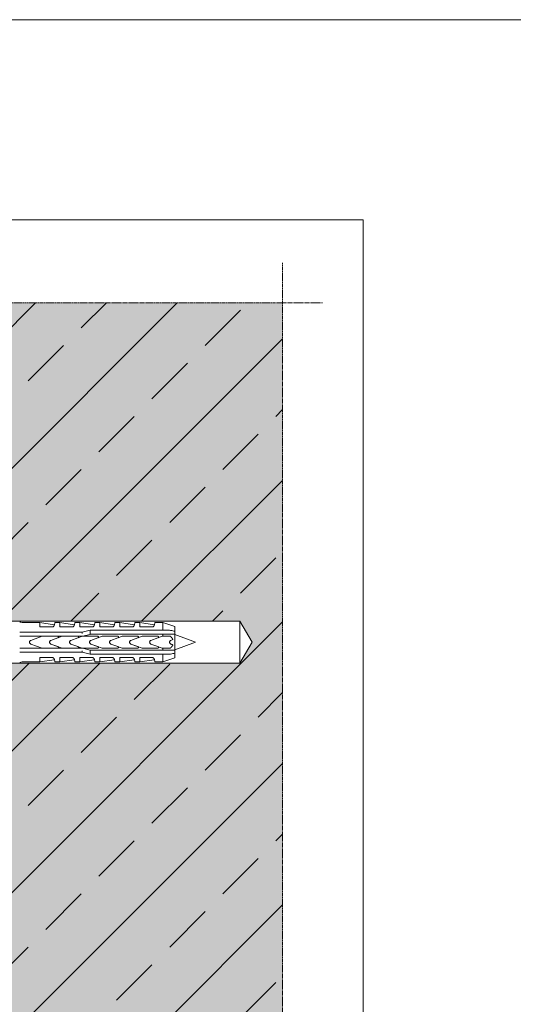
# Model space of a CAD drawing. Units: inches. Extents: x -8427 to 8781, y 18238 to 21119.
# Drawn here: x -1799 to -1676, y 19660 to 19906 of the extents above; entities that cross this region are included whole.
import ezdxf

# ---------------------------------------------------------------- set-up
doc = ezdxf.new("R2010")
doc.units = ezdxf.units.IN
doc.header["$LTSCALE"] = 0.25
doc.header["$MEASUREMENT"] = 0
doc.linetypes.add('DASHDOT', pattern=[1, 0.5, -0.25, 0, -0.25])
doc.layers.add('Etex-0-Viewports', color=2, linetype='Continuous', lineweight=9, plot=False)
doc.layers.add('Etex-Framing Fixing elements', color=7, linetype='Continuous', lineweight=13)
doc.layers.add('Etex-Systemlines-Centerlines', color=252, linetype='DASHDOT', lineweight=13)
doc.layers.add('Etex-Solid Hatch wall (masonry-concrete)', color=7, linetype='Continuous', true_color=0xe8e8e8)
doc.layers.add('Etex-Wall structure concrete ISO', color=252, linetype='Continuous')

msp = doc.modelspace()

# ---------------------------------------------------------------- hatches: boundary and pattern name
at = {"layer": 'Etex-Solid Hatch wall (masonry-concrete)', "ltscale": 100}
h = msp.add_hatch(color=256, dxfattribs=at)
h.dxf.hatch_style = 1
h.paths.add_polyline_path([(-1733.63, 19591.56), (-1733.63, 19835.29), (-1811.56, 19835.29), (-1811.56, 19756.39), (-1808.38, 19755.72), (-1744.26, 19755.72), (-1741.24, 19750.49), (-1744.26, 19745.27), (-1808.38, 19745.27), (-1811.56, 19744.59), (-1811.56, 19710.49), (-1811.56, 19591.56)])
at = {"layer": 'Etex-Wall structure concrete ISO', "transparency": 33554559}
h = msp.add_hatch(dxfattribs=at)
h.set_pattern_fill('ANSI33', color=256, scale=100)
h.set_pattern_definition([(45, (-21277.996, 7777.248), (-17.67767, 17.67767), []), (45, (-21260.318, 7777.248), (-17.67767, 17.67767), [12.5, -6.25])])
h.paths.add_polyline_path([(-1733.63, 19591.56), (-1733.63, 19835.29), (-1811.56, 19835.29), (-1811.56, 19756.39), (-1808.38, 19755.72), (-1744.26, 19755.72), (-1741.24, 19750.49), (-1744.26, 19745.27), (-1808.38, 19745.27), (-1811.56, 19744.59), (-1811.56, 19710.49), (-1811.56, 19625.82), (-1812.05, 19618.82), (-1811.56, 19591.56)])

# ---------------------------------------------------------------- linework, layer by layer
at = {"layer": 'Etex-0-Viewports', "ltscale": 100}
for points in [[(-8427.47, 19906.02), (8780.53, 19906.02), (8780.53, 18846.02), (-8427.47, 18846.02)], [(-2409.47, 19856.02), (-1713.47, 19856.02), (-1713.47, 18896.02), (-2409.47, 18896.02)]]:
    msp.add_lwpolyline(points, close=True, dxfattribs=at)
at = {"layer": 'Etex-Framing Fixing elements'}
for p, q in [((-1744.26, 19755.72), (-1820.56, 19755.72)), ((-1744.26, 19755.72), (-1741.24, 19750.49)), ((-1744.26, 19745.27), (-1744.26, 19755.72)), ((-1798.06, 19755.39), (-1794.31, 19755.39)), ((-1794.31, 19754.3), (-1794.31, 19755.39)), ((-1794.31, 19755.38), (-1790.67, 19754.87)), ((-1791.02, 19754.3), (-1794.31, 19754.3)), ((-1790.56, 19755.39), (-1789.31, 19755.39)), ((-1789.31, 19754.3), (-1789.31, 19755.39)), ((-1789.31, 19755.38), (-1785.67, 19754.87)), ((-1786.02, 19754.3), (-1789.31, 19754.3)), ((-1785.56, 19755.39), (-1784.31, 19755.39)), ((-1784.31, 19754.3), (-1784.31, 19755.39)), ((-1784.31, 19755.38), (-1780.67, 19754.87)), ((-1781.02, 19754.3), (-1784.31, 19754.3)), ((-1783.71, 19752.99), (-1781.71, 19753.49)), ((-1781.71, 19753.49), (-1781.71, 19753.49)), ((-1781.71, 19753.49), (-1763.56, 19753.49)), ((-1781.71, 19753.49), (-1781.71, 19752.98)), ((-1780.56, 19755.39), (-1779.31, 19755.39)), ((-1779.31, 19754.3), (-1779.31, 19755.39)), ((-1779.31, 19755.38), (-1775.67, 19754.87)), ((-1776.02, 19754.3), (-1779.31, 19754.3)), ((-1775.56, 19755.39), (-1774.31, 19755.39)), ((-1774.31, 19754.3), (-1774.31, 19755.39)), ((-1774.31, 19755.38), (-1770.67, 19754.87)), ((-1771.02, 19754.3), (-1774.31, 19754.3)), ((-1770.56, 19755.39), (-1769.31, 19755.39)), ((-1769.31, 19754.3), (-1769.31, 19755.39)), ((-1769.31, 19755.38), (-1765.67, 19754.87)), ((-1766.02, 19754.3), (-1769.31, 19754.3)), ((-1765.56, 19755.39), (-1763.56, 19755.39)), ((-1763.56, 19755.39), (-1763.56, 19753.49)), ((-1760.56, 19754.39), (-1763.56, 19755.39)), ((-1760.56, 19754.39), (-1760.56, 19753.21)), ((-1760.56, 19753.21), (-1760.56, 19752.49)), ((-1798.06, 19752.99), (-1783.71, 19752.99)), ((-1793.69, 19751.99), (-1798.06, 19751.99)), ((-1796.53, 19750.96), (-1793.69, 19751.99)), ((-1789.83, 19751.99), (-1793.69, 19751.99)), ((-1791.52, 19750.96), (-1788.68, 19751.99)), ((-1789.76, 19751.6), (-1791.51, 19750.96)), ((-1788.68, 19751.99), (-1789.83, 19751.99)), ((-1784.75, 19751.6), (-1786.51, 19750.96)), ((-1783.69, 19751.99), (-1784.82, 19751.99)), ((-1784.73, 19751.62), (-1783.69, 19751.99)), ((-1783.71, 19752.63), (-1783.71, 19752.99)), ((-1783.71, 19751.99), (-1783.71, 19752)), ((-1783.59, 19751.99), (-1783.69, 19751.99)), ((-1781.71, 19752.46), (-1783.59, 19751.99)), ((-1783.59, 19751.99), (-1779.83, 19751.99)), ((-1781.71, 19752.98), (-1781.71, 19752.49)), ((-1781.71, 19752.49), (-1781.71, 19752.46)), ((-1763.56, 19752.49), (-1781.71, 19752.49)), ((-1781.52, 19750.96), (-1778.68, 19751.99)), ((-1779.76, 19751.6), (-1781.51, 19750.96)), ((-1774.75, 19751.6), (-1776.51, 19750.96)), ((-1774.73, 19751.62), (-1773.69, 19751.99)), ((-1773.69, 19751.99), (-1769.83, 19751.99)), ((-1771.52, 19750.96), (-1768.68, 19751.99)), ((-1769.76, 19751.6), (-1771.51, 19750.96)), ((-1766.85, 19751.99), (-1764.82, 19751.99)), ((-1764.75, 19751.6), (-1766.51, 19750.96)), ((-1764.72, 19751.62), (-1764.39, 19751.74)), ((-1764.39, 19751.74), (-1763.7, 19751.99)), ((-1763.7, 19751.99), (-1763.56, 19751.99)), ((-1763.56, 19752.49), (-1763.56, 19751.99)), ((-1761.07, 19751.13), (-1761.53, 19750.96)), ((-1761.07, 19751.25), (-1761.07, 19751.13)), ((-1760.56, 19752.49), (-1760.56, 19748.49)), ((-1755.36, 19750.49), (-1760.56, 19752.39)), ((-1798.06, 19748.99), (-1793.7, 19748.99)), ((-1793.7, 19748.99), (-1796.53, 19750.02)), ((-1793.7, 19748.99), (-1789.83, 19748.99)), ((-1791.85, 19750.48), (-1791.85, 19750.5)), ((-1788.69, 19748.99), (-1791.52, 19750.02)), ((-1791.51, 19750.02), (-1789.76, 19749.38)), ((-1789.83, 19748.99), (-1788.69, 19748.99)), ((-1786.51, 19750.02), (-1784.75, 19749.38)), ((-1784.82, 19748.99), (-1783.7, 19748.99)), ((-1783.7, 19748.99), (-1784.72, 19749.36)), ((-1783.71, 19748.98), (-1783.71, 19748.99)), ((-1783.71, 19747.99), (-1783.71, 19748.35)), ((-1783.7, 19748.99), (-1783.59, 19748.99)), ((-1779.83, 19748.99), (-1783.59, 19748.99)), ((-1783.59, 19748.99), (-1781.71, 19748.52)), ((-1781.85, 19750.48), (-1781.85, 19750.5)), ((-1781.71, 19748.52), (-1781.71, 19748.49)), ((-1781.71, 19748.49), (-1763.56, 19748.49)), ((-1781.71, 19748.49), (-1781.71, 19748)), ((-1778.69, 19748.99), (-1781.52, 19750.02)), ((-1781.51, 19750.02), (-1779.76, 19749.38)), ((-1776.51, 19750.02), (-1774.75, 19749.38)), ((-1773.7, 19748.99), (-1774.72, 19749.36)), ((-1769.83, 19748.99), (-1773.7, 19748.99)), ((-1771.85, 19750.48), (-1771.85, 19750.5)), ((-1768.69, 19748.99), (-1771.52, 19750.02)), ((-1771.51, 19750.02), (-1769.76, 19749.38)), ((-1764.82, 19748.99), (-1766.85, 19748.99)), ((-1766.51, 19750.02), (-1764.75, 19749.38)), ((-1763.7, 19748.99), (-1764.72, 19749.36)), ((-1763.56, 19748.99), (-1763.7, 19748.99)), ((-1763.56, 19748.99), (-1763.56, 19748.49)), ((-1761.07, 19749.85), (-1761.07, 19749.73)), ((-1755.36, 19750.49), (-1760.56, 19748.59)), ((-1760.56, 19748.49), (-1760.56, 19747.78)), ((-1744.26, 19745.27), (-1741.24, 19750.49)), ((-1783.71, 19747.99), (-1798.06, 19747.99)), ((-1794.31, 19746.68), (-1791.02, 19746.68)), ((-1794.31, 19745.59), (-1794.31, 19746.68)), ((-1794.31, 19745.6), (-1790.67, 19746.12)), ((-1789.31, 19746.68), (-1786.02, 19746.68)), ((-1789.31, 19745.59), (-1789.31, 19746.68)), ((-1789.31, 19745.6), (-1785.67, 19746.12)), ((-1784.31, 19746.68), (-1781.02, 19746.68)), ((-1784.31, 19745.59), (-1784.31, 19746.68)), ((-1784.31, 19745.6), (-1780.67, 19746.12)), ((-1781.71, 19747.49), (-1783.71, 19747.99)), ((-1781.71, 19748), (-1781.71, 19747.49)), ((-1781.71, 19747.49), (-1781.71, 19747.49)), ((-1763.56, 19747.49), (-1781.71, 19747.49)), ((-1779.31, 19746.68), (-1776.02, 19746.68)), ((-1779.31, 19745.59), (-1779.31, 19746.68)), ((-1779.31, 19745.6), (-1775.67, 19746.12)), ((-1774.31, 19746.68), (-1771.02, 19746.68)), ((-1774.31, 19745.59), (-1774.31, 19746.68)), ((-1774.31, 19745.6), (-1770.67, 19746.12)), ((-1769.31, 19746.68), (-1766.02, 19746.68)), ((-1769.31, 19745.59), (-1769.31, 19746.68)), ((-1769.31, 19745.6), (-1765.67, 19746.12)), ((-1763.56, 19747.49), (-1763.56, 19745.59)), ((-1760.56, 19746.59), (-1763.56, 19745.59)), ((-1760.56, 19747.78), (-1760.56, 19746.59)), ((-1744.26, 19745.27), (-1820.56, 19745.27)), ((-1798.06, 19745.59), (-1794.31, 19745.59)), ((-1790.56, 19745.59), (-1789.31, 19745.59)), ((-1785.56, 19745.59), (-1784.31, 19745.59)), ((-1780.56, 19745.59), (-1779.31, 19745.59)), ((-1775.56, 19745.59), (-1774.31, 19745.59)), ((-1770.56, 19745.59), (-1769.31, 19745.59)), ((-1765.56, 19745.59), (-1763.56, 19745.59))]:
    msp.add_line(p, q, dxfattribs=at)
for centre, start, end in [((-1798.06, 19760.67), 256.3145, 270), ((-1798.06, 19740.31), 90, 103.6855)]:
    msp.add_arc(centre, 5.28, start, end, dxfattribs=at)
for centre, major_axis, ratio, start_param, end_param in [((-1781.16, 19748.58), (-21.08, 3.13), 0.229762, 5.230376, 5.415819), ((-1790.67, 19749.92), (0, 4.95), 0.000002, 6.063199, 6.283185), ((-1776.16, 19748.58), (-21.08, 3.13), 0.229762, 5.230376, 5.415819), ((-1785.67, 19749.92), (0, 4.95), 0.000002, 6.063199, 6.283185), ((-1771.16, 19748.58), (-21.08, 3.13), 0.229762, 5.230376, 5.415819), ((-1780.67, 19749.92), (0, 4.95), 0.000002, 6.063199, 6.283185), ((-1766.16, 19748.58), (-21.08, 3.13), 0.229762, 5.230376, 5.415819), ((-1775.67, 19749.92), (0, 4.95), 0.000002, 6.063199, 6.283185), ((-1761.16, 19748.58), (-21.08, 3.13), 0.229762, 5.230376, 5.415819), ((-1770.67, 19749.92), (0, 4.95), 0.000002, 6.063199, 6.283185), ((-1756.16, 19748.58), (-21.08, 3.13), 0.229762, 5.230376, 5.415819), ((-1765.67, 19749.92), (0, 4.95), 0.000002, 6.063199, 6.283185), ((-1781.16, 19752.4), (21.08, 3.13), 0.229759, 4.008961, 4.194399), ((-1790.67, 19751.06), (0, -4.95), 0.000002, 6.063191, 6.283186), ((-1776.16, 19752.4), (21.08, 3.13), 0.229759, 4.008961, 4.194399), ((-1785.67, 19751.06), (0, -4.95), 0.000002, 6.063191, 6.283186), ((-1771.16, 19752.4), (21.08, 3.13), 0.229759, 4.008961, 4.194399), ((-1780.67, 19751.06), (0, -4.95), 0.000002, 6.063191, 6.283186), ((-1766.16, 19752.4), (21.08, 3.13), 0.229759, 4.008961, 4.194399), ((-1775.67, 19751.06), (0, -4.95), 0.000002, 6.063191, 6.283186), ((-1761.16, 19752.4), (21.08, 3.13), 0.229759, 4.008961, 4.194399), ((-1770.67, 19751.06), (0, -4.95), 0.000002, 6.063191, 6.283186), ((-1756.16, 19752.4), (21.08, 3.13), 0.229759, 4.008961, 4.194399), ((-1756.16, 19752.4), (21.08, 3.13), 0.229759, 4.008961, 4.194394), ((-1765.67, 19751.06), (0, -4.95), 0.000002, 6.063191, 6.283186)]:
    msp.add_ellipse(centre, major_axis=major_axis, ratio=ratio, start_param=start_param, end_param=end_param, dxfattribs=at)
for points, knots in [([(-1790.56, 19755.39), (-1790.56, 19755.39), (-1790.56, 19755.37), (-1790.56, 19755.28), (-1790.55, 19755.22), (-1790.57, 19755.04), (-1790.6, 19754.94), (-1790.67, 19754.76), (-1790.69, 19754.7), (-1790.77, 19754.57), (-1790.82, 19754.5), (-1790.92, 19754.39), (-1790.97, 19754.34), (-1791.02, 19754.3)], [8.423144, 8.423144, 8.423144, 8.423144, 9.196651, 9.196651, 9.970157, 9.970157, 10.743664, 10.743664, 11.130417, 11.130417, 11.517171, 11.517171, 11.759553, 11.759553, 11.759553, 11.759553]), ([(-1785.56, 19755.39), (-1785.56, 19755.39), (-1785.56, 19755.37), (-1785.56, 19755.28), (-1785.55, 19755.22), (-1785.57, 19755.04), (-1785.6, 19754.94), (-1785.67, 19754.76), (-1785.69, 19754.7), (-1785.77, 19754.57), (-1785.82, 19754.5), (-1785.92, 19754.39), (-1785.97, 19754.34), (-1786.02, 19754.3)], [8.423144, 8.423144, 8.423144, 8.423144, 9.196651, 9.196651, 9.970157, 9.970157, 10.743664, 10.743664, 11.130417, 11.130417, 11.517171, 11.517171, 11.759553, 11.759553, 11.759553, 11.759553]), ([(-1780.56, 19755.39), (-1780.56, 19755.39), (-1780.56, 19755.37), (-1780.56, 19755.28), (-1780.55, 19755.22), (-1780.57, 19755.04), (-1780.6, 19754.94), (-1780.67, 19754.76), (-1780.69, 19754.7), (-1780.77, 19754.57), (-1780.82, 19754.5), (-1780.92, 19754.39), (-1780.97, 19754.34), (-1781.02, 19754.3)], [8.423144, 8.423144, 8.423144, 8.423144, 9.196651, 9.196651, 9.970157, 9.970157, 10.743664, 10.743664, 11.130417, 11.130417, 11.517171, 11.517171, 11.759553, 11.759553, 11.759553, 11.759553]), ([(-1775.56, 19755.39), (-1775.56, 19755.39), (-1775.56, 19755.37), (-1775.56, 19755.28), (-1775.55, 19755.22), (-1775.57, 19755.04), (-1775.6, 19754.94), (-1775.67, 19754.76), (-1775.69, 19754.7), (-1775.77, 19754.57), (-1775.82, 19754.5), (-1775.92, 19754.39), (-1775.97, 19754.34), (-1776.02, 19754.3)], [8.423144, 8.423144, 8.423144, 8.423144, 9.196651, 9.196651, 9.970157, 9.970157, 10.743664, 10.743664, 11.130417, 11.130417, 11.517171, 11.517171, 11.759553, 11.759553, 11.759553, 11.759553]), ([(-1770.56, 19755.39), (-1770.56, 19755.39), (-1770.56, 19755.37), (-1770.56, 19755.28), (-1770.55, 19755.22), (-1770.57, 19755.04), (-1770.6, 19754.94), (-1770.67, 19754.76), (-1770.69, 19754.7), (-1770.77, 19754.57), (-1770.82, 19754.5), (-1770.92, 19754.39), (-1770.97, 19754.34), (-1771.02, 19754.3)], [8.423144, 8.423144, 8.423144, 8.423144, 9.196651, 9.196651, 9.970157, 9.970157, 10.743664, 10.743664, 11.130417, 11.130417, 11.517171, 11.517171, 11.759553, 11.759553, 11.759553, 11.759553]), ([(-1765.56, 19755.39), (-1765.56, 19755.39), (-1765.56, 19755.37), (-1765.56, 19755.28), (-1765.55, 19755.22), (-1765.57, 19755.04), (-1765.6, 19754.94), (-1765.67, 19754.76), (-1765.69, 19754.7), (-1765.77, 19754.57), (-1765.82, 19754.5), (-1765.92, 19754.39), (-1765.97, 19754.34), (-1766.02, 19754.3)], [8.423144, 8.423144, 8.423144, 8.423144, 9.196651, 9.196651, 9.970157, 9.970157, 10.743664, 10.743664, 11.130417, 11.130417, 11.517171, 11.517171, 11.759553, 11.759553, 11.759553, 11.759553]), ([(-1799.31, 19752.99), (-1799.22, 19752.99), (-1799.14, 19752.99), (-1798.88, 19752.99), (-1798.71, 19752.99), (-1798.38, 19752.99), (-1798.21, 19752.99), (-1798.06, 19752.99)], [14.788407, 14.788407, 14.788407, 14.788407, 15.030229, 15.030229, 15.503614, 15.503614, 15.976996, 15.976996, 15.976996, 15.976996]), ([(-1798.06, 19751.99), (-1798.38, 19751.99), (-1798.73, 19751.99), (-1799.15, 19751.99), (-1799.23, 19751.99), (-1799.31, 19751.99)], [15.75957, 15.75957, 15.75957, 15.75957, 16.727172, 16.727172, 16.945095, 16.945095, 16.945095, 16.945095]), ([(-1796.53, 19750.02), (-1796.53, 19750.02), (-1796.54, 19750.03), (-1796.61, 19750.05), (-1796.67, 19750.09), (-1796.75, 19750.18), (-1796.79, 19750.24), (-1796.84, 19750.36), (-1796.86, 19750.43), (-1796.86, 19750.55), (-1796.84, 19750.62), (-1796.79, 19750.74), (-1796.75, 19750.8), (-1796.67, 19750.89), (-1796.61, 19750.93), (-1796.54, 19750.96), (-1796.53, 19750.96), (-1796.53, 19750.96)], [0.16786, 0.16786, 0.16786, 0.16786, 0.188485, 0.188485, 0.376969, 0.376969, 0.565453, 0.565453, 0.753937, 0.753937, 0.942421, 0.942421, 1.130904, 1.130904, 1.319389, 1.319389, 1.340014, 1.340014, 1.340014, 1.340014]), ([(-1791.85, 19750.5), (-1791.85, 19750.56), (-1791.83, 19750.62), (-1791.78, 19750.75), (-1791.74, 19750.8), (-1791.65, 19750.89), (-1791.6, 19750.93), (-1791.53, 19750.96), (-1791.52, 19750.96), (-1791.52, 19750.96)], [0.7677763, 0.7677763, 0.7677763, 0.7677763, 0.950597, 0.950597, 1.140472, 1.140472, 1.330958, 1.330958, 1.3488838, 1.3488838, 1.3488838, 1.3488838]), ([(-1789.83, 19751.99), (-1789.81, 19751.99), (-1789.78, 19751.99), (-1789.73, 19751.97), (-1789.71, 19751.95), (-1789.67, 19751.92), (-1789.66, 19751.89), (-1789.64, 19751.84), (-1789.63, 19751.82), (-1789.63, 19751.77), (-1789.64, 19751.74), (-1789.66, 19751.69), (-1789.67, 19751.67), (-1789.71, 19751.63), (-1789.73, 19751.62), (-1789.76, 19751.6), (-1789.76, 19751.6), (-1789.76, 19751.6)], [-0.6140545, -0.6140545, -0.6140545, -0.6140545, -0.5388069, -0.5388069, -0.4635593, -0.4635593, -0.3848986, -0.3848986, -0.3062378, -0.3062378, -0.2282891, -0.2282891, -0.1503404, -0.1503404, -0.0751702, -0.0751702, -0.0672358, -0.0672358, -0.0672358, -0.0672358]), ([(-1786.51, 19750.96), (-1786.51, 19750.96), (-1786.52, 19750.96), (-1786.59, 19750.93), (-1786.64, 19750.89), (-1786.73, 19750.8), (-1786.77, 19750.75), (-1786.82, 19750.62), (-1786.84, 19750.55), (-1786.84, 19750.43), (-1786.82, 19750.36), (-1786.77, 19750.23), (-1786.73, 19750.18), (-1786.64, 19750.09), (-1786.59, 19750.05), (-1786.52, 19750.02), (-1786.51, 19750.02), (-1786.51, 19750.02)], [1.675368, 1.675368, 1.675368, 1.675368, 1.690633, 1.690633, 1.883795, 1.883795, 2.075236, 2.075236, 2.266676, 2.266676, 2.458117, 2.458117, 2.649557, 2.649557, 2.842719, 2.842719, 2.857984, 2.857984, 2.857984, 2.857984]), ([(-1784.82, 19751.99), (-1784.82, 19751.99), (-1784.82, 19751.99), (-1784.79, 19751.99), (-1784.76, 19751.98), (-1784.71, 19751.96), (-1784.69, 19751.94), (-1784.66, 19751.91), (-1784.64, 19751.88), (-1784.62, 19751.83), (-1784.62, 19751.81), (-1784.62, 19751.76), (-1784.63, 19751.73), (-1784.65, 19751.68), (-1784.67, 19751.66), (-1784.7, 19751.63), (-1784.73, 19751.61), (-1784.75, 19751.6), (-1784.75, 19751.6), (-1784.75, 19751.6)], [0.6111066, 0.6111066, 0.6111066, 0.6111066, 0.6207943, 0.6207943, 0.6955815, 0.6955815, 0.7703687, 0.7703687, 0.8475821, 0.8475821, 0.9247955, 0.9247955, 1.0031655, 1.0031655, 1.0815355, 1.0815355, 1.1581022, 1.1581022, 1.1594631, 1.1594631, 1.1594631, 1.1594631]), ([(-1781.85, 19750.5), (-1781.85, 19750.56), (-1781.83, 19750.62), (-1781.78, 19750.75), (-1781.74, 19750.8), (-1781.65, 19750.89), (-1781.6, 19750.93), (-1781.53, 19750.96), (-1781.52, 19750.96), (-1781.52, 19750.96)], [0.7677763, 0.7677763, 0.7677763, 0.7677763, 0.950597, 0.950597, 1.140472, 1.140472, 1.330958, 1.330958, 1.3488838, 1.3488838, 1.3488838, 1.3488838]), ([(-1779.83, 19751.99), (-1779.81, 19751.99), (-1779.78, 19751.99), (-1779.73, 19751.97), (-1779.71, 19751.95), (-1779.67, 19751.92), (-1779.66, 19751.89), (-1779.64, 19751.84), (-1779.63, 19751.82), (-1779.63, 19751.77), (-1779.64, 19751.74), (-1779.66, 19751.69), (-1779.67, 19751.67), (-1779.71, 19751.63), (-1779.73, 19751.62), (-1779.76, 19751.6), (-1779.76, 19751.6), (-1779.76, 19751.6)], [-0.6140545, -0.6140545, -0.6140545, -0.6140545, -0.5388069, -0.5388069, -0.4635593, -0.4635593, -0.3848986, -0.3848986, -0.3062378, -0.3062378, -0.2282891, -0.2282891, -0.1503404, -0.1503404, -0.0751702, -0.0751702, -0.0672358, -0.0672358, -0.0672358, -0.0672358]), ([(-1776.51, 19750.96), (-1776.51, 19750.96), (-1776.52, 19750.96), (-1776.59, 19750.93), (-1776.64, 19750.89), (-1776.73, 19750.8), (-1776.77, 19750.75), (-1776.82, 19750.62), (-1776.84, 19750.55), (-1776.84, 19750.43), (-1776.82, 19750.36), (-1776.77, 19750.23), (-1776.73, 19750.18), (-1776.64, 19750.09), (-1776.59, 19750.05), (-1776.52, 19750.02), (-1776.51, 19750.02), (-1776.51, 19750.02)], [1.675368, 1.675368, 1.675368, 1.675368, 1.690633, 1.690633, 1.883795, 1.883795, 2.075236, 2.075236, 2.266676, 2.266676, 2.458117, 2.458117, 2.649557, 2.649557, 2.842719, 2.842719, 2.857984, 2.857984, 2.857984, 2.857984]), ([(-1774.82, 19751.99), (-1774.82, 19751.99), (-1774.82, 19751.99), (-1774.79, 19751.99), (-1774.76, 19751.98), (-1774.71, 19751.96), (-1774.69, 19751.94), (-1774.66, 19751.91), (-1774.64, 19751.88), (-1774.62, 19751.83), (-1774.62, 19751.81), (-1774.62, 19751.76), (-1774.63, 19751.73), (-1774.65, 19751.68), (-1774.67, 19751.66), (-1774.7, 19751.63), (-1774.73, 19751.61), (-1774.75, 19751.6), (-1774.75, 19751.6), (-1774.75, 19751.6)], [0.6111066, 0.6111066, 0.6111066, 0.6111066, 0.6207943, 0.6207943, 0.6955815, 0.6955815, 0.7703687, 0.7703687, 0.8475821, 0.8475821, 0.9247955, 0.9247955, 1.0031655, 1.0031655, 1.0815355, 1.0815355, 1.1581022, 1.1581022, 1.1594631, 1.1594631, 1.1594631, 1.1594631]), ([(-1771.85, 19750.5), (-1771.85, 19750.56), (-1771.83, 19750.62), (-1771.78, 19750.74), (-1771.74, 19750.8), (-1771.65, 19750.89), (-1771.6, 19750.93), (-1771.53, 19750.96), (-1771.52, 19750.96), (-1771.52, 19750.96)], [0.76603, 0.76603, 0.76603, 0.76603, 0.9485337, 0.9485337, 1.1380916, 1.1380916, 1.3280216, 1.3280216, 1.3465042, 1.3465042, 1.3465042, 1.3465042]), ([(-1769.83, 19751.99), (-1769.81, 19751.99), (-1769.78, 19751.99), (-1769.73, 19751.97), (-1769.71, 19751.95), (-1769.67, 19751.92), (-1769.66, 19751.89), (-1769.64, 19751.84), (-1769.63, 19751.82), (-1769.63, 19751.77), (-1769.64, 19751.74), (-1769.66, 19751.69), (-1769.67, 19751.67), (-1769.71, 19751.63), (-1769.73, 19751.62), (-1769.76, 19751.6), (-1769.76, 19751.6), (-1769.76, 19751.6)], [-0.6140545, -0.6140545, -0.6140545, -0.6140545, -0.5388069, -0.5388069, -0.4635593, -0.4635593, -0.3848986, -0.3848986, -0.3062378, -0.3062378, -0.2282891, -0.2282891, -0.1503404, -0.1503404, -0.0751702, -0.0751702, -0.0672358, -0.0672358, -0.0672358, -0.0672358]), ([(-1766.51, 19750.96), (-1766.51, 19750.96), (-1766.52, 19750.96), (-1766.59, 19750.93), (-1766.65, 19750.89), (-1766.73, 19750.8), (-1766.77, 19750.74), (-1766.82, 19750.62), (-1766.84, 19750.55), (-1766.84, 19750.43), (-1766.82, 19750.36), (-1766.77, 19750.24), (-1766.73, 19750.18), (-1766.65, 19750.09), (-1766.59, 19750.05), (-1766.52, 19750.03), (-1766.51, 19750.02), (-1766.51, 19750.02)], [0.168012, 0.168012, 0.168012, 0.168012, 0.188492, 0.188492, 0.376983, 0.376983, 0.565474, 0.565474, 0.753965, 0.753965, 0.942456, 0.942456, 1.130947, 1.130947, 1.319438, 1.319438, 1.339917, 1.339917, 1.339917, 1.339917]), ([(-1764.82, 19751.99), (-1764.8, 19751.99), (-1764.77, 19751.99), (-1764.72, 19751.97), (-1764.7, 19751.95), (-1764.66, 19751.92), (-1764.65, 19751.89), (-1764.63, 19751.84), (-1764.62, 19751.82), (-1764.62, 19751.77), (-1764.63, 19751.74), (-1764.65, 19751.69), (-1764.66, 19751.67), (-1764.7, 19751.63), (-1764.72, 19751.62), (-1764.75, 19751.6), (-1764.75, 19751.6), (-1764.75, 19751.6)], [0, 0, 0, 0, 0.0752552, 0.0752552, 0.1505105, 0.1505105, 0.2288356, 0.2288356, 0.3071608, 0.3071608, 0.3848491, 0.3848491, 0.4625374, 0.4625374, 0.537724, 0.537724, 0.5456866, 0.5456866, 0.5456866, 0.5456866]), ([(-1761.53, 19750.96), (-1761.53, 19750.96), (-1761.54, 19750.96), (-1761.6, 19750.93), (-1761.66, 19750.9), (-1761.75, 19750.81), (-1761.79, 19750.75), (-1761.85, 19750.63), (-1761.86, 19750.56), (-1761.86, 19750.42), (-1761.85, 19750.36), (-1761.79, 19750.23), (-1761.75, 19750.17), (-1761.66, 19750.09), (-1761.6, 19750.05), (-1761.54, 19750.02), (-1761.53, 19750.02), (-1761.53, 19750.02)], [1.692236, 1.692236, 1.692236, 1.692236, 1.698655, 1.698655, 1.902518, 1.902518, 2.099705, 2.099705, 2.296891, 2.296891, 2.494078, 2.494078, 2.691264, 2.691264, 2.895128, 2.895128, 2.901547, 2.901547, 2.901547, 2.901547]), ([(-1799.31, 19748.99), (-1799.23, 19748.99), (-1799.15, 19748.99), (-1798.73, 19748.99), (-1798.38, 19748.99), (-1798.06, 19748.99)], [14.574042, 14.574042, 14.574042, 14.574042, 14.791965, 14.791965, 15.759567, 15.759567, 15.759567, 15.759567]), ([(-1791.85, 19750.48), (-1791.85, 19750.49), (-1791.85, 19750.49), (-1791.85, 19750.49), (-1791.85, 19750.5), (-1791.85, 19750.5)], [2.25531876, 2.25531876, 2.25531876, 2.25531876, 2.26237268, 2.26237268, 2.2694266, 2.2694266, 2.2694266, 2.2694266]), ([(-1791.52, 19750.02), (-1791.52, 19750.02), (-1791.53, 19750.03), (-1791.6, 19750.05), (-1791.65, 19750.09), (-1791.74, 19750.18), (-1791.78, 19750.24), (-1791.83, 19750.36), (-1791.85, 19750.42), (-1791.85, 19750.48)], [0.1725601, 0.1725601, 0.1725601, 0.1725601, 0.190486, 0.190486, 0.380972, 0.380972, 0.570847, 0.570847, 0.7536676, 0.7536676, 0.7536676, 0.7536676]), ([(-1789.76, 19749.38), (-1789.76, 19749.38), (-1789.76, 19749.38), (-1789.73, 19749.37), (-1789.71, 19749.35), (-1789.67, 19749.31), (-1789.66, 19749.29), (-1789.64, 19749.24), (-1789.63, 19749.22), (-1789.63, 19749.17), (-1789.64, 19749.14), (-1789.66, 19749.09), (-1789.67, 19749.07), (-1789.71, 19749.03), (-1789.73, 19749.02), (-1789.78, 19749), (-1789.81, 19748.99), (-1789.83, 19748.99)], [-0.5467858, -0.5467858, -0.5467858, -0.5467858, -0.5382707, -0.5382707, -0.4624858, -0.4624858, -0.3851513, -0.3851513, -0.3078167, -0.3078167, -0.2291559, -0.2291559, -0.1504951, -0.1504951, -0.0752476, -0.0752476, 0, 0, 0, 0]), ([(-1784.75, 19749.38), (-1784.75, 19749.38), (-1784.75, 19749.38), (-1784.73, 19749.37), (-1784.7, 19749.35), (-1784.67, 19749.32), (-1784.65, 19749.3), (-1784.63, 19749.25), (-1784.62, 19749.22), (-1784.62, 19749.17), (-1784.62, 19749.15), (-1784.64, 19749.1), (-1784.66, 19749.07), (-1784.69, 19749.04), (-1784.71, 19749.02), (-1784.76, 19749), (-1784.79, 19748.99), (-1784.81, 19748.99)], [-0.5386688, -0.5386688, -0.5386688, -0.5386688, -0.5373079, -0.5373079, -0.4607412, -0.4607412, -0.3823711, -0.3823711, -0.3040011, -0.3040011, -0.2267877, -0.2267877, -0.1495744, -0.1495744, -0.0747872, -0.0747872, 0, 0, 0, 0]), ([(-1781.85, 19750.48), (-1781.85, 19750.49), (-1781.85, 19750.49), (-1781.85, 19750.49), (-1781.85, 19750.5), (-1781.85, 19750.5)], [2.25475788, 2.25475788, 2.25475788, 2.25475788, 2.26181176, 2.26181176, 2.26886564, 2.26886564, 2.26886564, 2.26886564]), ([(-1781.52, 19750.02), (-1781.52, 19750.02), (-1781.53, 19750.03), (-1781.6, 19750.05), (-1781.65, 19750.09), (-1781.74, 19750.18), (-1781.78, 19750.24), (-1781.83, 19750.36), (-1781.85, 19750.42), (-1781.85, 19750.48)], [0.1725601, 0.1725601, 0.1725601, 0.1725601, 0.190486, 0.190486, 0.380972, 0.380972, 0.570847, 0.570847, 0.7536676, 0.7536676, 0.7536676, 0.7536676]), ([(-1779.76, 19749.38), (-1779.76, 19749.38), (-1779.76, 19749.38), (-1779.73, 19749.37), (-1779.71, 19749.35), (-1779.67, 19749.31), (-1779.66, 19749.29), (-1779.64, 19749.24), (-1779.63, 19749.22), (-1779.63, 19749.17), (-1779.64, 19749.14), (-1779.66, 19749.09), (-1779.67, 19749.07), (-1779.71, 19749.03), (-1779.73, 19749.02), (-1779.78, 19749), (-1779.81, 19748.99), (-1779.83, 19748.99)], [-0.5467858, -0.5467858, -0.5467858, -0.5467858, -0.5382707, -0.5382707, -0.4624858, -0.4624858, -0.3851513, -0.3851513, -0.3078167, -0.3078167, -0.2291559, -0.2291559, -0.1504951, -0.1504951, -0.0752476, -0.0752476, 0, 0, 0, 0]), ([(-1774.75, 19749.38), (-1774.75, 19749.38), (-1774.75, 19749.38), (-1774.73, 19749.37), (-1774.7, 19749.35), (-1774.67, 19749.32), (-1774.65, 19749.3), (-1774.63, 19749.25), (-1774.62, 19749.22), (-1774.62, 19749.17), (-1774.62, 19749.15), (-1774.64, 19749.1), (-1774.66, 19749.07), (-1774.69, 19749.04), (-1774.71, 19749.02), (-1774.76, 19749), (-1774.79, 19748.99), (-1774.81, 19748.99)], [-0.5386688, -0.5386688, -0.5386688, -0.5386688, -0.5373079, -0.5373079, -0.4607412, -0.4607412, -0.3823711, -0.3823711, -0.3040011, -0.3040011, -0.2267877, -0.2267877, -0.1495744, -0.1495744, -0.0747872, -0.0747872, 0, 0, 0, 0]), ([(-1771.85, 19750.48), (-1771.85, 19750.49), (-1771.85, 19750.49), (-1771.85, 19750.49), (-1771.85, 19750.5), (-1771.85, 19750.5)], [2.25475788, 2.25475788, 2.25475788, 2.25475788, 2.26181176, 2.26181176, 2.26886564, 2.26886564, 2.26886564, 2.26886564]), ([(-1771.52, 19750.02), (-1771.52, 19750.02), (-1771.53, 19750.03), (-1771.6, 19750.05), (-1771.65, 19750.09), (-1771.74, 19750.18), (-1771.78, 19750.24), (-1771.83, 19750.36), (-1771.85, 19750.42), (-1771.85, 19750.48)], [0.1714473, 0.1714473, 0.1714473, 0.1714473, 0.1899299, 0.1899299, 0.3798599, 0.3798599, 0.5694178, 0.5694178, 0.7519215, 0.7519215, 0.7519215, 0.7519215]), ([(-1769.76, 19749.38), (-1769.76, 19749.38), (-1769.76, 19749.38), (-1769.73, 19749.37), (-1769.71, 19749.35), (-1769.67, 19749.31), (-1769.66, 19749.29), (-1769.64, 19749.24), (-1769.63, 19749.22), (-1769.63, 19749.17), (-1769.64, 19749.14), (-1769.66, 19749.09), (-1769.67, 19749.07), (-1769.71, 19749.03), (-1769.73, 19749.02), (-1769.78, 19749), (-1769.81, 19748.99), (-1769.83, 19748.99)], [-0.5467858, -0.5467858, -0.5467858, -0.5467858, -0.5382707, -0.5382707, -0.4624858, -0.4624858, -0.3851513, -0.3851513, -0.3078167, -0.3078167, -0.2291559, -0.2291559, -0.1504951, -0.1504951, -0.0752476, -0.0752476, 0, 0, 0, 0]), ([(-1764.75, 19749.38), (-1764.75, 19749.38), (-1764.75, 19749.38), (-1764.72, 19749.37), (-1764.7, 19749.35), (-1764.66, 19749.31), (-1764.65, 19749.29), (-1764.63, 19749.24), (-1764.62, 19749.22), (-1764.62, 19749.17), (-1764.63, 19749.14), (-1764.65, 19749.09), (-1764.66, 19749.07), (-1764.7, 19749.03), (-1764.72, 19749.02), (-1764.77, 19749), (-1764.8, 19748.99), (-1764.82, 19748.99)], [0.0672547, 0.0672547, 0.0672547, 0.0672547, 0.0757403, 0.0757403, 0.1514806, 0.1514806, 0.2286157, 0.2286157, 0.3057508, 0.3057508, 0.384076, 0.384076, 0.4624011, 0.4624011, 0.5376564, 0.5376564, 0.6129116, 0.6129116, 0.6129116, 0.6129116]), ([(-1798.06, 19747.99), (-1798.21, 19747.99), (-1798.38, 19747.99), (-1798.71, 19747.99), (-1798.88, 19747.99), (-1799.14, 19747.99), (-1799.22, 19747.99), (-1799.31, 19747.99)], [15.977, 15.977, 15.977, 15.977, 16.450383, 16.450383, 16.923768, 16.923768, 17.16559, 17.16559, 17.16559, 17.16559]), ([(-1791.02, 19746.68), (-1790.97, 19746.64), (-1790.92, 19746.59), (-1790.82, 19746.48), (-1790.77, 19746.42), (-1790.69, 19746.29), (-1790.67, 19746.22), (-1790.6, 19746.04), (-1790.57, 19745.94), (-1790.55, 19745.76), (-1790.56, 19745.7), (-1790.56, 19745.61), (-1790.56, 19745.59), (-1790.56, 19745.59)], [5.086735, 5.086735, 5.086735, 5.086735, 5.329117, 5.329117, 5.715871, 5.715871, 6.102624, 6.102624, 6.876131, 6.876131, 7.649637, 7.649637, 8.423144, 8.423144, 8.423144, 8.423144]), ([(-1786.02, 19746.68), (-1785.97, 19746.64), (-1785.92, 19746.59), (-1785.82, 19746.48), (-1785.77, 19746.42), (-1785.69, 19746.29), (-1785.67, 19746.22), (-1785.6, 19746.04), (-1785.57, 19745.94), (-1785.55, 19745.76), (-1785.56, 19745.7), (-1785.56, 19745.61), (-1785.56, 19745.59), (-1785.56, 19745.59)], [5.086735, 5.086735, 5.086735, 5.086735, 5.329117, 5.329117, 5.715871, 5.715871, 6.102624, 6.102624, 6.876131, 6.876131, 7.649637, 7.649637, 8.423144, 8.423144, 8.423144, 8.423144]), ([(-1781.02, 19746.68), (-1780.97, 19746.64), (-1780.92, 19746.59), (-1780.82, 19746.48), (-1780.77, 19746.42), (-1780.69, 19746.29), (-1780.67, 19746.22), (-1780.6, 19746.04), (-1780.57, 19745.94), (-1780.55, 19745.76), (-1780.56, 19745.7), (-1780.56, 19745.61), (-1780.56, 19745.59), (-1780.56, 19745.59)], [5.086735, 5.086735, 5.086735, 5.086735, 5.329117, 5.329117, 5.715871, 5.715871, 6.102624, 6.102624, 6.876131, 6.876131, 7.649637, 7.649637, 8.423144, 8.423144, 8.423144, 8.423144]), ([(-1776.02, 19746.68), (-1775.97, 19746.64), (-1775.92, 19746.59), (-1775.82, 19746.48), (-1775.77, 19746.42), (-1775.69, 19746.29), (-1775.67, 19746.22), (-1775.6, 19746.04), (-1775.57, 19745.94), (-1775.55, 19745.76), (-1775.56, 19745.7), (-1775.56, 19745.61), (-1775.56, 19745.59), (-1775.56, 19745.59)], [5.086735, 5.086735, 5.086735, 5.086735, 5.329117, 5.329117, 5.715871, 5.715871, 6.102624, 6.102624, 6.876131, 6.876131, 7.649637, 7.649637, 8.423144, 8.423144, 8.423144, 8.423144]), ([(-1771.02, 19746.68), (-1770.97, 19746.64), (-1770.92, 19746.59), (-1770.82, 19746.48), (-1770.77, 19746.42), (-1770.69, 19746.29), (-1770.67, 19746.22), (-1770.6, 19746.04), (-1770.57, 19745.94), (-1770.55, 19745.76), (-1770.56, 19745.7), (-1770.56, 19745.61), (-1770.56, 19745.59), (-1770.56, 19745.59)], [5.086735, 5.086735, 5.086735, 5.086735, 5.329117, 5.329117, 5.715871, 5.715871, 6.102624, 6.102624, 6.876131, 6.876131, 7.649637, 7.649637, 8.423144, 8.423144, 8.423144, 8.423144]), ([(-1766.02, 19746.68), (-1765.97, 19746.64), (-1765.92, 19746.59), (-1765.82, 19746.48), (-1765.77, 19746.42), (-1765.69, 19746.29), (-1765.67, 19746.22), (-1765.6, 19746.04), (-1765.57, 19745.94), (-1765.55, 19745.76), (-1765.56, 19745.7), (-1765.56, 19745.61), (-1765.56, 19745.59), (-1765.56, 19745.59)], [5.086735, 5.086735, 5.086735, 5.086735, 5.329117, 5.329117, 5.715871, 5.715871, 6.102624, 6.102624, 6.876131, 6.876131, 7.649637, 7.649637, 8.423144, 8.423144, 8.423144, 8.423144]), ([(-1760.56, 19747.78), (-1760.73, 19747.72), (-1760.9, 19747.67), (-1761.4, 19747.56), (-1761.79, 19747.49), (-1762.12, 19747.49)], [2.584143, 2.584143, 2.584143, 2.584143, 3.091132, 3.091132, 4.151108, 4.151108, 4.151108, 4.151108])]:
    msp.add_open_spline(points, degree=3, knots=knots, dxfattribs=at)
for points, weights in [([(-1763.56, 19753.49), (-1762.78, 19753.49), (-1762.12, 19753.49)], [1, 1.00532788892, 1.00613700258]), ([(-1788.68, 19751.99), (-1787.75, 19751.99), (-1786.85, 19751.99)], [1, 1.00013058389, 1]), ([(-1786.85, 19751.99), (-1785.8, 19751.99), (-1784.82, 19751.99)], [1, 1.00054041166, 1]), ([(-1778.68, 19751.99), (-1777.75, 19751.99), (-1776.85, 19751.99)], [1, 1.00013058373, 1]), ([(-1776.85, 19751.99), (-1775.8, 19751.99), (-1774.82, 19751.99)], [1, 1.00054041167, 1]), ([(-1768.68, 19751.99), (-1767.75, 19751.99), (-1766.85, 19751.99)], [1, 1.00008203627, 1]), ([(-1760.56, 19752.49), (-1761.84, 19752.49), (-1763.56, 19752.49)], [1.00000255104, 1.00827336386, 1]), ([(-1763.56, 19751.99), (-1762.54, 19751.99), (-1761.67, 19751.99)], [1, 1.00357061334, 1.00186344412]), ([(-1761.67, 19751.99), (-1761.28, 19751.61), (-1761.07, 19751.25)], [1.01296924743, 1.01040227776, 1]), ([(-1786.85, 19748.99), (-1787.75, 19748.99), (-1788.69, 19748.99)], [1, 1.00013128444, 1]), ([(-1784.82, 19748.99), (-1785.8, 19748.99), (-1786.85, 19748.99)], [1, 1.00054041165, 1]), ([(-1776.85, 19748.99), (-1777.75, 19748.99), (-1778.69, 19748.99)], [1, 1.00013128448, 1]), ([(-1774.82, 19748.99), (-1775.8, 19748.99), (-1776.85, 19748.99)], [1, 1.00054041165, 1]), ([(-1766.85, 19748.99), (-1767.75, 19748.99), (-1768.69, 19748.99)], [1, 1.0000824776, 1]), ([(-1761.67, 19748.99), (-1762.54, 19748.99), (-1763.56, 19748.99)], [1.00186344414, 1.00357061333, 1]), ([(-1763.56, 19748.49), (-1761.84, 19748.49), (-1760.56, 19748.49)], [1, 1.00827207779, 1]), ([(-1761.07, 19749.73), (-1761.28, 19749.37), (-1761.67, 19748.99)], [1, 1.0104022779, 1.0129692475]), ([(-1761.53, 19750.02), (-1761.3, 19749.94), (-1761.07, 19749.85)], [1, 0.99996669095, 1]), ([(-1762.12, 19747.49), (-1762.78, 19747.49), (-1763.56, 19747.49)], [1.00613520292, 1.00532698981, 1])]:
    msp.add_rational_spline(points, weights, degree=2, dxfattribs=at)
for points in [[(-1762.12, 19753.49), (-1761.79, 19753.49), (-1761.4, 19753.42), (-1761.06, 19753.35)], [(-1761.06, 19753.35), (-1760.9, 19753.31), (-1760.73, 19753.26), (-1760.56, 19753.21)], [(-1784.81, 19748.99), (-1784.82, 19748.99), (-1784.82, 19748.99), (-1784.82, 19748.99)], [(-1774.81, 19748.99), (-1774.82, 19748.99), (-1774.82, 19748.99), (-1774.82, 19748.99)]]:
    msp.add_open_spline(points, degree=3, dxfattribs=at)
at = {"layer": 'Etex-Systemlines-Centerlines'}
for p, q in [((-1733.63, 19441.79), (-1733.63, 19845.29)), ((-1723.63, 19835.29), (-1989.3, 19835.29))]:
    msp.add_line(p, q, dxfattribs=at)

doc.saveas('drawing.dxf')
